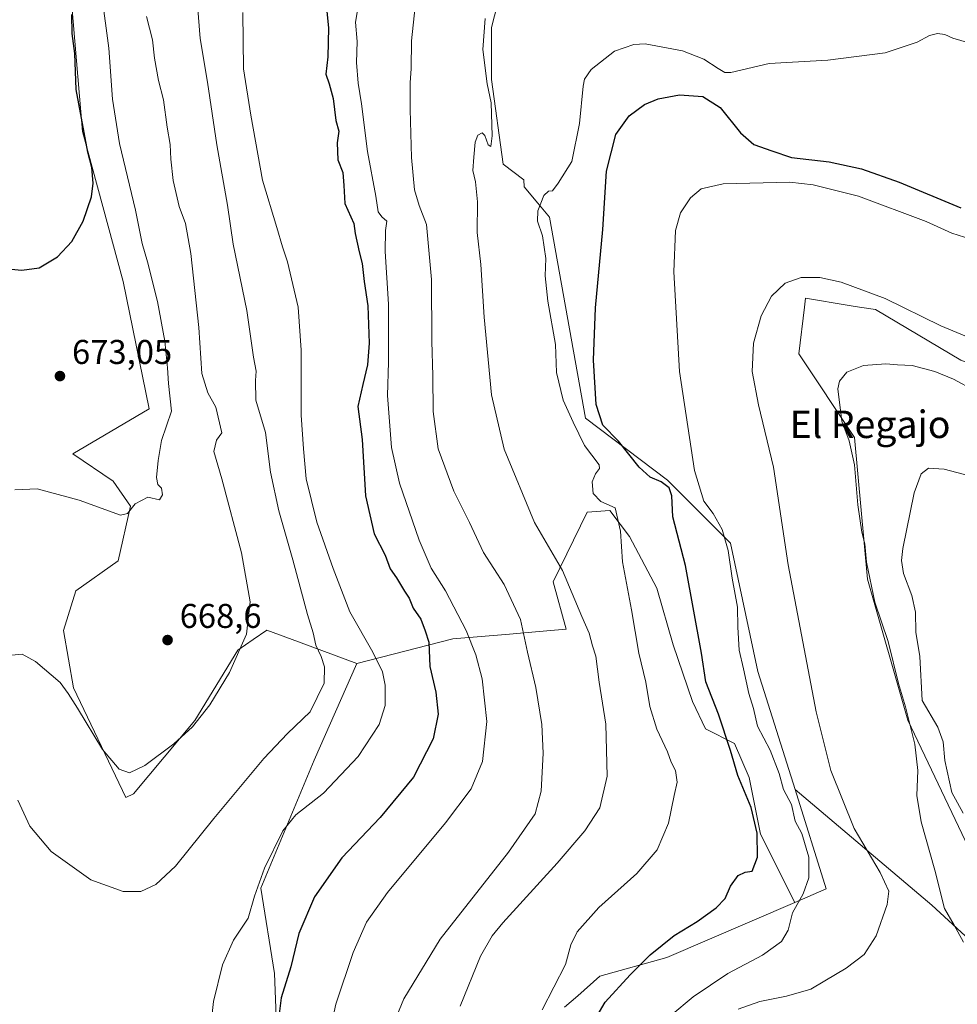
# Model space of a CAD drawing. Units: metres. Extents: x 549602 to 553045, y 4710103 to 4712442.
# Drawn here: x 552159 to 552432, y 4711975 to 4712262 of the extents above; entities that cross this region are included whole.
import ezdxf
from ezdxf.enums import TextEntityAlignment as Align

# ---------------------------------------------------------------- set-up
doc = ezdxf.new("R2010")
doc.units = ezdxf.units.M
doc.header["$MEASUREMENT"] = 0
for name, color, linetype, lineweight in [('Arbolado forestal CxS', 92, 'Continuous', 0), ('Cultivos herbáceos CxS', 92, 'Continuous', 0), ('Cultivos leñosos CxS', 92, 'Continuous', 0), ('Curva de nivel maestra', 30, 'Continuous', 30), ('Curva de nivel normal', 30, 'Continuous', 0), ('Huerta CxS', 92, 'Continuous', 0), ('Pastizal CxS', 92, 'Continuous', 0), ('Punto de cota en terreno', 7, 'Continuous', 0), ('Rótulo de punto de cota en terreno', 7, 'Continuous', 0), ('Texto cartográfico', 7, 'Continuous', 0)]:
    doc.layers.add(name, color=color, linetype=linetype, lineweight=lineweight)
doc.styles.add('Style-Arial', font='txt')

# ---------------------------------------------------------------- blocks, each defined once
blk = doc.blocks.new('*U7')
at = {"layer": 'Arbolado forestal CxS', "color": 92, "linetype": 'Continuous', "lineweight": 0}
blk.add_polyline3d([(552297.9151, 4712266.6141, 635.4928000000073), (552296.2001, 4712259.7543, 635.1490000000049), (552296.1999000004, 4712244.615700001, 634.8427999999985), (552299.5639000004, 4712219.9451, 634.1199999999953), (552305.5771000005, 4712215.3983, 632.4612999999954), (552305.7292999999, 4712213.343499999, 632.4872999999934), (552309.7011000002, 4712208.573899999, 631.3833000000013), (552313.1118999999, 4712204.4783, 629.5809000000008), (552323.5503000002, 4712145.9025, 627.6465000000027), (552347.4033000004, 4712127.8509, 623.0207999999984), (552365.7896999996, 4712109.5485, 619.6343000000053), (552373.7505000001, 4712072.1171, 618.4217999999964), (552384.5919000005, 4712037.718900001, 619.1287000000011), (552393.6990999999, 4712008.818499999, 619.2575999999972), (552384.4896999998, 4712004.848900001, 620.8454000000056), (552374.5371000003, 4712024.754100001, 624.715200000006), (552371.2373000003, 4712041.254899999, 623.8246999999974), (552366.9940999998, 4712051.154899999, 624.7125999999989), (552358.5085000005, 4712055.3983, 626.8315000000002), (552354.7368999999, 4712063.412699999, 627.1771000000008), (552349.0796999997, 4712079.9133, 627.7502999999997), (552344.3655000003, 4712096.413699999, 628.1447000000044), (552336.3510999996, 4712111.4999, 629.5739999999934), (552330.6939000003, 4712119.0429, 630.186799999996), (552324.0935000004, 4712118.571699999, 631.0988999999972), (552314.1929000001, 4712098.299900001, 636.7418000000034), (552317.9017000003, 4712084.4431, 637.5127000000066), (552310.0610999997, 4712083.777899999, 639.6376000000018), (552301.3976999996, 4712083.042500001, 642.2464999999938), (552284.8932999996, 4712081.642700001, 647.5605000000069), (552257.0037000002, 4712074.438300001, 657.301099999997), (552239.9426999995, 4712080.7315, 661.8628000000026), (552230.7198999999, 4712084.133500001, 664.499800000005), (552226.7899000002, 4712081.4147, 665.3907000000036), (552222.3044999996, 4712078.311100001, 665.9305000000022), (552209.7944999998, 4712057.811699999, 666.1753999999928), (552191.8857000005, 4712036.462099999, 663.7461000000039), (552189.6980999997, 4712035.406500001, 663.4753000000055), (552174.3849, 4712067.3463, 665.7461000000039), (552171.4824999999, 4712084.035900001, 667.235400000005), (552175.1107000001, 4712095.6457, 668.4345999999932), (552187.4464999996, 4712104.3529, 669.7492000000057), (552191.0746999999, 4712120.316500001, 670.3179999999993), (552185.9952999996, 4712127.572899999, 670.8646000000008), (552174.1945000002, 4712135.5197, 671.8448000000062), (552196.5018999996, 4712148.695499999, 671.9986000000063), (552188.8655000003, 4712185.7667, 673.8159000000014), (552177.0783000002, 4712229.482899999, 675.7537000000011), (552173.4589, 4712271.874100001, 676.3748999999953)], dxfattribs=at)
blk = doc.blocks.new('*U8')
at = {"layer": 'Cultivos herbáceos CxS', "color": 92, "linetype": 'Continuous', "lineweight": 0}
blk.add_polyline3d([(552173.4589, 4712271.874100001, 676.3748999999953), (552177.0783000002, 4712229.482899999, 675.7537000000011), (552188.8655000003, 4712185.7667, 673.8159000000014), (552196.5018999996, 4712148.695499999, 671.9986000000063), (552174.1945000002, 4712135.5197, 671.8448000000062), (552185.9952999996, 4712127.572899999, 670.8646000000008), (552191.0746999999, 4712120.316500001, 670.3179999999993), (552187.4464999996, 4712104.3529, 669.7492000000057), (552175.1107000001, 4712095.6457, 668.4345999999932), (552171.4824999999, 4712084.035900001, 667.235400000005), (552174.3849, 4712067.3463, 665.7461000000039), (552189.6980999997, 4712035.406500001, 663.4753000000055), (552191.8857000005, 4712036.462099999, 663.7461000000039), (552209.7944999998, 4712057.811699999, 666.1753999999928), (552222.3044999996, 4712078.311100001, 665.9305000000022), (552226.7899000002, 4712081.4147, 665.3907000000036), (552230.7198999999, 4712084.133500001, 664.499800000005), (552239.9426999995, 4712080.7315, 661.8628000000026), (552257.0037000002, 4712074.438300001, 657.301099999997), (552244.5137, 4712046.2893, 658.5813000000053), (552228.9798999997, 4712009.010500001, 655.8849000000046), (552232.9647000004, 4711984.088300001, 652.8796000000002), (552234.5595000006, 4711944.101100001, 651.1882000000041)], dxfattribs=at)
blk = doc.blocks.new('5PATER')
at = {"layer": 'Huerta CxS', "linetype": 'Continuous', "lineweight": 0}
h = blk.add_hatch(color=51, dxfattribs=at)
edge = h.paths.add_edge_path()
edge.add_ellipse((0, 0), major_axis=(-0.1095731443231308, -0.1110710700762829), ratio=0.9994222409660322, start_angle=0, end_angle=360)

msp = doc.modelspace()

# ---------------------------------------------------------------- linework, layer by layer
at = {"layer": 'Arbolado forestal CxS', "color": 92, "linetype": 'Continuous', "lineweight": 0, "extrusion": (0.1482432504002253, 0.05111992516225185, 0.987628822970544), "elevation": 323377.7722753822, "flags": 128}
msp.add_lwpolyline([(4274541.522391231, -2032769.090373193), (4274511.231879209, -2032768.268358153), (4274510.481399451, -2032758.142714397)], dxfattribs=at)
at = {"layer": 'Arbolado forestal CxS', "color": 92, "linetype": 'Continuous', "lineweight": 0}
for points in [[(552146.0137, 4712317.043099999, 687.2740000000049), (552168.7761000004, 4712301.042099999, 677.880799999999), (552173.4589, 4712271.874100001, 676.3748999999953), (552177.0783000002, 4712229.482899999, 675.7537000000011), (552188.8655000003, 4712185.7667, 673.8159000000014), (552196.5018999996, 4712148.695499999, 671.9986000000063), (552174.1945000002, 4712135.5197, 671.8448000000062), (552185.9952999996, 4712127.572899999, 670.8646000000008), (552191.0746999999, 4712120.316500001, 670.3179999999993), (552187.4464999996, 4712104.3529, 669.7492000000057), (552175.1107000001, 4712095.6457, 668.4345999999932), (552171.4824999999, 4712084.035900001, 667.235400000005), (552174.3849, 4712067.3463, 665.7461000000039), (552189.6980999997, 4712035.406500001, 663.4753000000055), (552191.8857000005, 4712036.462099999, 663.7461000000039), (552209.7944999998, 4712057.811699999, 666.1753999999928), (552222.3044999996, 4712078.311100001, 665.9305000000022), (552226.7899000002, 4712081.4147, 665.3907000000036), (552230.7198999999, 4712084.133500001, 664.499800000005), (552239.9426999995, 4712080.7315, 661.8628000000026), (552257.0037000002, 4712074.438300001, 657.301099999997)], [(552297.9151, 4712266.6141, 635.4928000000073), (552296.2001, 4712259.7543, 635.1490000000049), (552296.1999000004, 4712244.615700001, 634.8427999999985), (552299.5639000004, 4712219.9451, 634.1199999999953), (552305.5771000005, 4712215.3983, 632.4612999999954), (552305.7292999999, 4712213.343499999, 632.4872999999934), (552309.7011000002, 4712208.573899999, 631.3833000000013), (552313.1118999999, 4712204.4783, 629.5809000000008), (552323.5503000002, 4712145.9025, 627.6465000000027), (552347.4033000004, 4712127.8509, 623.0207999999984), (552365.7896999996, 4712109.5485, 619.6343000000053), (552373.7505000001, 4712072.1171, 618.4217999999964), (552384.5919000005, 4712037.718900001, 619.1287000000011)], [(552384.4896999998, 4712004.848900001, 620.8454000000056), (552374.5371000003, 4712024.754100001, 624.715200000006), (552371.2373000003, 4712041.254899999, 623.8246999999974), (552366.9940999998, 4712051.154899999, 624.7125999999989), (552358.5085000005, 4712055.3983, 626.8315000000002), (552354.7368999999, 4712063.412699999, 627.1771000000008), (552349.0796999997, 4712079.9133, 627.7502999999997), (552344.3655000003, 4712096.413699999, 628.1447000000044), (552336.3510999996, 4712111.4999, 629.5739999999934), (552330.6939000003, 4712119.0429, 630.186799999996), (552324.0935000004, 4712118.571699999, 631.0988999999972), (552314.1929000001, 4712098.299900001, 636.7418000000034), (552317.9017000003, 4712084.4431, 637.5127000000066), (552310.0610999997, 4712083.777899999, 639.6376000000018), (552301.3976999996, 4712083.042500001, 642.2464999999938), (552284.8932999996, 4712081.642700001, 647.5605000000069), (552257.0037000002, 4712074.438300001, 657.301099999997)]]:
    msp.add_polyline3d(points, dxfattribs=at)
at = {"layer": 'Cultivos herbáceos CxS', "color": 92, "linetype": 'Continuous', "lineweight": 0}
for points in [[(552146.0137, 4712317.043099999, 687.2740000000049), (552168.7761000004, 4712301.042099999, 677.880799999999), (552173.4589, 4712271.874100001, 676.3748999999953), (552177.0783000002, 4712229.482899999, 675.7537000000011), (552188.8655000003, 4712185.7667, 673.8159000000014), (552196.5018999996, 4712148.695499999, 671.9986000000063), (552174.1945000002, 4712135.5197, 671.8448000000062), (552185.9952999996, 4712127.572899999, 670.8646000000008), (552191.0746999999, 4712120.316500001, 670.3179999999993), (552187.4464999996, 4712104.3529, 669.7492000000057), (552175.1107000001, 4712095.6457, 668.4345999999932), (552171.4824999999, 4712084.035900001, 667.235400000005), (552174.3849, 4712067.3463, 665.7461000000039), (552189.6980999997, 4712035.406500001, 663.4753000000055), (552191.8857000005, 4712036.462099999, 663.7461000000039), (552209.7944999998, 4712057.811699999, 666.1753999999928), (552222.3044999996, 4712078.311100001, 665.9305000000022), (552226.7899000002, 4712081.4147, 665.3907000000036), (552230.7198999999, 4712084.133500001, 664.499800000005), (552239.9426999995, 4712080.7315, 661.8628000000026), (552257.0037000002, 4712074.438300001, 657.301099999997)], [(552257.0037000002, 4712074.438300001, 657.301099999997), (552244.5137, 4712046.2893, 658.5813000000053), (552228.9798999997, 4712009.010500001, 655.8849000000046), (552232.9647000004, 4711984.088300001, 652.8796000000002), (552234.5595000006, 4711944.101100001, 651.1882000000041), (552240.1312999995, 4711902.603900001, 651.2771999999968), (552247.2518999996, 4711871.546900001, 650.0562000000064), (552253.4517000001, 4711834.853499999, 646.8919000000024), (552251.5091000004, 4711801.8541, 645.781099999993), (552256.6880999999, 4711786.326099999, 644.2948999999935), (552257.5740999999, 4711774.908299999, 644.2657000000036)]]:
    msp.add_polyline3d(points, dxfattribs=at)
at = {"layer": 'Cultivos leñosos CxS', "color": 92, "linetype": 'Continuous', "lineweight": 0, "extrusion": (0.1482432504002253, 0.05111992516225185, 0.987628822970544), "elevation": 323377.7722753822, "flags": 128}
msp.add_lwpolyline([(4274541.522391231, -2032769.090373193), (4274511.231879209, -2032768.268358153), (4274510.481399451, -2032758.142714397)], dxfattribs=at)
at = {"layer": 'Cultivos leñosos CxS', "color": 92, "linetype": 'Continuous', "lineweight": 0}
for points in [[(552446.3945000004, 4711983.8717, 607.7750999999989), (552424.4552999996, 4712004.0055, 611.6750000000029), (552384.5919000005, 4712037.718900001, 619.1287000000011), (552373.7505000001, 4712072.1171, 618.4217999999964), (552365.7896999996, 4712109.5485, 619.6343000000053), (552347.4033000004, 4712127.8509, 623.0207999999984), (552323.5503000002, 4712145.9025, 627.6465000000027), (552313.1118999999, 4712204.4783, 629.5809000000008), (552309.7011000002, 4712208.573899999, 631.3833000000013), (552305.7292999999, 4712213.343499999, 632.4872999999934), (552305.5771000005, 4712215.3983, 632.4612999999954), (552299.5639000004, 4712219.9451, 634.1199999999953), (552296.1999000004, 4712244.615700001, 634.8427999999985), (552296.2001, 4712259.7543, 635.1490000000049), (552297.9151, 4712266.6141, 635.4928000000073), (552317.5415000003, 4712272.433700001, 634.6946000000025), (552336.7377000004, 4712284.2521, 636.0286000000051), (552388.4559000004, 4712292.0715, 642.1848000000027), (552405.0427000001, 4712302.3343, 645.938599999994), (552419.2599, 4712304.702299999, 647.5988999999972), (552424.7895000001, 4712307.860099999, 648.104800000001), (552437.4845000004, 4712307.3145, 646.8337999999932)], [(552297.9151, 4712266.6141, 635.4928000000073), (552296.2001, 4712259.7543, 635.1490000000049), (552296.1999000004, 4712244.615700001, 634.8427999999985), (552299.5639000004, 4712219.9451, 634.1199999999953), (552305.5771000005, 4712215.3983, 632.4612999999954), (552305.7292999999, 4712213.343499999, 632.4872999999934), (552309.7011000002, 4712208.573899999, 631.3833000000013), (552313.1118999999, 4712204.4783, 629.5809000000008), (552323.5503000002, 4712145.9025, 627.6465000000027), (552347.4033000004, 4712127.8509, 623.0207999999984), (552365.7896999996, 4712109.5485, 619.6343000000053), (552373.7505000001, 4712072.1171, 618.4217999999964), (552384.5919000005, 4712037.718900001, 619.1287000000011)], [(552384.5919000005, 4712037.718900001, 619.1287000000011), (552424.4552999996, 4712004.0055, 611.6750000000029), (552446.3945000004, 4711983.8717, 607.7750999999989), (552442.0549, 4712006.3499, 607.6238000000012), (552417.4156999998, 4712057.9483, 611.3249000000069), (552405.6831, 4712098.992699999, 611.6995000000024), (552401.9293000001, 4712140.346100001, 610.192200000005), (552385.7373000003, 4712164.6643, 614.8950999999943), (552387.3255000003, 4712178.2915, 615.6444000000047), (552387.6256999997, 4712180.8671, 615.8818000000028), (552400.3289000001, 4712178.810699999, 614.8790000000008), (552403.3859000001, 4712178.3157, 614.7263999999996), (552408.0295000002, 4712177.5637, 614.6723999999958), (552432.8718999998, 4712162.8123, 613.3252999999969), (552465.5225000001, 4712150.5911, 613.5068000000028), (552481.9499000004, 4712149.417500001, 613.7976999999955), (552492.5094999997, 4712149.417500001, 613.9377999999997), (552506.5909000002, 4712158.3159, 613.351999999999), (552514.7531000003, 4712187.3233, 617.1407000000036)], [(552384.5919000005, 4712037.718900001, 619.1287000000011), (552424.4552999996, 4712004.0055, 611.6750000000029), (552446.3945000004, 4711983.8717, 607.7750999999989), (552442.0549, 4712006.3499, 607.6238000000012), (552417.4156999998, 4712057.9483, 611.3249000000069), (552405.6831, 4712098.992699999, 611.6995000000024), (552401.9293000001, 4712140.346100001, 610.192200000005), (552385.7373000003, 4712164.6643, 614.8950999999943), (552387.3255000003, 4712178.2915, 615.6444000000047), (552387.6256999997, 4712180.8671, 615.8818000000028), (552400.3289000001, 4712178.810699999, 614.8790000000008), (552403.3859000001, 4712178.3157, 614.7263999999996), (552408.0295000002, 4712177.5637, 614.6723999999958), (552432.8718999998, 4712162.8123, 613.3252999999969), (552465.5225000001, 4712150.5911, 613.5068000000028), (552481.9499000004, 4712149.417500001, 613.7976999999955), (552492.5094999997, 4712149.417500001, 613.9377999999997), (552506.5909000002, 4712158.3159, 613.351999999999), (552514.7531000003, 4712187.3233, 617.1407000000036)], [(552442.0549, 4712006.3499, 607.6238000000012), (552417.4156999998, 4712057.9483, 611.3249000000069), (552405.6831, 4712098.992699999, 611.6995000000024), (552401.9293000001, 4712140.346100001, 610.192200000005), (552385.7373000003, 4712164.6643, 614.8950999999943), (552387.3255000003, 4712178.2915, 615.6444000000047), (552387.6256999997, 4712180.8671, 615.8818000000028), (552400.3289000001, 4712178.810699999, 614.8790000000008), (552403.3859000001, 4712178.3157, 614.7263999999996), (552408.0295000002, 4712177.5637, 614.6723999999958), (552432.8718999998, 4712162.8123, 613.3252999999969)], [(552432.8718999998, 4712162.8123, 613.3252999999969), (552408.0295000002, 4712177.5637, 614.6723999999958), (552403.3859000001, 4712178.3157, 614.7263999999996), (552400.3289000001, 4712178.810699999, 614.8790000000008), (552387.6256999997, 4712180.8671, 615.8818000000028), (552387.3255000003, 4712178.2915, 615.6444000000047), (552385.7373000003, 4712164.6643, 614.8950999999943), (552401.9293000001, 4712140.346100001, 610.192200000005), (552405.6831, 4712098.992699999, 611.6995000000024), (552417.4156999998, 4712057.9483, 611.3249000000069), (552442.0549, 4712006.3499, 607.6238000000012)], [(552317.4134999998, 4711974.348300001, 628.5516999999963), (552321.2978999997, 4711977.582900001, 627.7801999999938), (552327.7719000002, 4711983.4057, 627.0241999999998), (552347.2620999999, 4711988.802100001, 624.9358000000066), (552384.4896999998, 4712004.848900001, 620.8454000000056), (552393.6990999999, 4712008.818499999, 619.2575999999972), (552384.5919000005, 4712037.718900001, 619.1287000000011), (552424.4552999996, 4712004.0055, 611.6750000000029), (552446.3945000004, 4711983.8717, 607.7750999999989)], [(552384.4896999998, 4712004.848900001, 620.8454000000056), (552347.2620999999, 4711988.802100001, 624.9358000000066), (552327.7719000002, 4711983.4057, 627.0241999999998), (552321.2978999997, 4711977.582900001, 627.7801999999938), (552317.4134999998, 4711974.348300001, 628.5516999999963)]]:
    msp.add_polyline3d(points, dxfattribs=at)
at = {"layer": 'Curva de nivel maestra', "color": 30, "linetype": 'Continuous', "lineweight": 30, "flags": 128}
for points, elevation in [([(552152.0700000003, 4712189.780099999), (552159.4000000004, 4712189.110099999), (552164.4000000004, 4712189.790100001), (552169.7400000002, 4712192.9001), (552173.9400000004, 4712197.370100001), (552177.2100000001, 4712203.370100001), (552179.6399999997, 4712210.420100001), (552180.1699999999, 4712214.420100001), (552179.8200000003, 4712219.020099999), (552178.5899999999, 4712223.4801), (552176.7999999998, 4712233.3301), (552175.2400000002, 4712241.710100001), (552174.8300000001, 4712252.190099999), (552174.0199999996, 4712258.0001), (552173.9299999997, 4712263.5101)], 675), ([(552248.1100000005, 4712265.4101), (552248.6699999999, 4712259.640100001), (552248.5099999999, 4712251.2601), (552247.9000000004, 4712246.1601), (552248.9400000004, 4712243.390100001), (552250.0300000003, 4712239.050100001), (552250.8300000001, 4712232.710100001), (552251.7100000001, 4712229.530099999), (552251.2000000002, 4712226.1501), (552251.4199999999, 4712221.200099999), (552252.9000000004, 4712217.540100001), (552253.1799999997, 4712213.690099999), (552253.4400000004, 4712208.5001), (552256.0599999996, 4712202.6601), (552256.4800000004, 4712199.710100001), (552257.6799999997, 4712194.380100001), (552258.54, 4712191.040100001), (552259.0700000003, 4712185.770099999), (552260.2000000002, 4712178.700099999), (552260.5700000003, 4712167.840100001), (552260.0700000003, 4712161.4801), (552258.6699999999, 4712155.710100001), (552257.25, 4712149.380100001), (552258.5599999996, 4712139.710100001), (552259.5199999996, 4712123.3301), (552262.04, 4712112.220100001), (552265.1900000004, 4712106.0001), (552266.6600000003, 4712102.090100001), (552268.5499999998, 4712099.440099999), (552270.8799999999, 4712095.4901), (552272.1799999997, 4712093.450099999), (552273.3200000003, 4712090.590100001), (552275.5599999996, 4712087.380100001), (552276.9000000004, 4712084.020099999), (552277.9000000004, 4712080.720100001), (552278.2699999996, 4712073.550100001), (552279.9600000001, 4712066.110099999), (552280.6100000005, 4712059.720100001), (552279.2100000001, 4712052.550100001), (552273.4199999999, 4712041.3301), (552263.7199999997, 4712029.550100001), (552252.6100000005, 4712017.800100001), (552244.6299999999, 4712006.5001), (552240.0999999996, 4711995.8101), (552237.7599999999, 4711986.110099999), (552234.9000000004, 4711977.030099999), (552233.4199999999, 4711965.440099999)], 650), ([(552320.5300000003, 4711960.850099999), (552329.2999999998, 4711975.800100001), (552336.54, 4711983.780099999), (552342.4400000004, 4711989.610099999), (552349.3899999997, 4711995.2401), (552356.0499999998, 4711999.280099999), (552361.6699999999, 4712003.2601), (552364.2599999999, 4712006.020099999), (552365.8300000001, 4712009.600099999), (552368.0199999996, 4712012.690099999), (552370.0999999996, 4712013.620100001), (552372.0999999996, 4712013.950099999), (552373.7000000002, 4712018.0001), (552373.5700000003, 4712025.0601), (552371.7800000003, 4712032.4801), (552367.9199999999, 4712041.800100001), (552365.79, 4712049.0701), (552362.3200000003, 4712059.6501), (552358.5700000003, 4712069.100099999), (552357.3499999996, 4712077.4301), (552352.6500000004, 4712103.0601), (552348.9900000002, 4712117.220100001), (552348.7199999997, 4712123.3301), (552347.8899999997, 4712125.6801), (552345.6200000001, 4712127.4101), (552342.3899999997, 4712128.790100001), (552339.1799999997, 4712131.710100001), (552333.1500000004, 4712139.200099999), (552328.6399999997, 4712143.920100001), (552326.6600000003, 4712149.950099999), (552325.8499999996, 4712162.800100001), (552326.4600000001, 4712178.0801), (552328.6399999997, 4712200.920100001), (552329.6900000004, 4712217.940099999), (552332.4199999999, 4712228.640100001), (552336.2999999998, 4712234.0601), (552340.7699999996, 4712237.350099999), (552344.7100000001, 4712239.030099999), (552350.9400000004, 4712240.120100001), (552357.7100000001, 4712239.670100001), (552362.7800000003, 4712236.5001), (552368.6900000004, 4712229.040100001), (552372.6100000005, 4712225.6601), (552377.8499999996, 4712223.790100001), (552383.6100000005, 4712221.880100001), (552394.5499999998, 4712220.6601), (552404, 4712218.610099999), (552414.9400000004, 4712214.690099999), (552432.9000000004, 4712207.2601)], 625)]:
    msp.add_lwpolyline(points, dxfattribs=dict(at, elevation=elevation))
at = {"layer": 'Curva de nivel normal', "color": 30, "linetype": 'Continuous', "lineweight": 0, "flags": 128}
for points, elevation in [([(552265.8799999999, 4711965.220100001), (552270.6200000001, 4711976.7501), (552281.2000000002, 4711994.170100001), (552301.1100000005, 4712019.530099999), (552308.9299999997, 4712030.6501), (552310.6200000001, 4712037.2601), (552311.2599999999, 4712048.360099999), (552310.8799999999, 4712056.700099999), (552309.0499999998, 4712067.420100001), (552306.6900000004, 4712077.780099999), (552304.6699999999, 4712087.280099999), (552299.8899999997, 4712097.5001), (552293.8899999997, 4712106.8301), (552289.7800000003, 4712115.530099999), (552285.1699999999, 4712124.690099999), (552280.6699999999, 4712137.040100001), (552279.1799999997, 4712147.920100001), (552279.1399999997, 4712158.290100001), (552278.79, 4712168.4101), (552278.7199999997, 4712186.340100001), (552277.2100000001, 4712202.360099999), (552275.1200000001, 4712207.9101), (552273.75, 4712212.5001), (552272.9199999999, 4712221.880100001), (552272.54, 4712235.890100001), (552272.54, 4712243.610099999), (552272.79, 4712247.780099999), (552272.8399999999, 4712255.9101), (552275.2100000001, 4712277.8201)], 640), ([(552157.3399999999, 4712125.0701), (552163.8499999996, 4712125.360099999), (552176.1200000001, 4712122.040100001), (552188.0800000001, 4712117.6601), (552190.1699999999, 4712118.140100001), (552192.4100000003, 4712120.9801), (552196.0800000001, 4712122.970100001), (552199.4900000002, 4712122.110099999), (552200.3899999997, 4712123.640100001), (552200.0199999996, 4712125.5101), (552199.04, 4712126.640100001), (552198.5899999999, 4712128.6801), (552199.1100000005, 4712133.5801), (552200.0300000003, 4712139.450099999), (552203, 4712147.960100001), (552202.0800000001, 4712156.0601), (552201.8200000003, 4712160.620100001), (552201.0800000001, 4712168.380100001), (552198.8799999999, 4712179.9801), (552196.0199999996, 4712191.4801), (552194.4100000003, 4712196.8201), (552192.4900000002, 4712206.5601), (552187.8099999996, 4712225.940099999), (552185.8200000003, 4712238.850099999), (552184.7100000001, 4712253.720100001), (552182.7100000001, 4712269.050100001)], 670), ([(552158.2599999999, 4712034.640100001), (552161.7599999999, 4712027.050100001), (552167.9199999999, 4712019.640100001), (552179.4500000002, 4712011.450099999), (552188.9400000004, 4712007.9801), (552194.0899999999, 4712007.9901), (552198.4500000002, 4712010.020099999), (552204.1600000003, 4712015.420100001), (552215.29, 4712029.290100001), (552229.8899999997, 4712046.780099999), (552236.7599999999, 4712054.0801), (552243.3600000005, 4712060.380100001), (552247.4199999999, 4712068.700099999), (552247.5700000003, 4712073.4801), (552246.5700000003, 4712076.4901), (552245.0099999999, 4712079.8201), (552244.2300000004, 4712083.370100001), (552242.5800000001, 4712088.700099999), (552238.3099999996, 4712104.700099999), (552234.2199999997, 4712118.9801), (552231.8600000005, 4712130.190099999), (552230.3399999999, 4712141.800100001), (552227.5800000001, 4712151.1601), (552227.4600000001, 4712156.890100001), (552227.6799999997, 4712159.630100001), (552226.8499999996, 4712163.690099999), (552224.8799999999, 4712177.360099999), (552220.9199999999, 4712196.630100001), (552219.29, 4712207.960100001), (552216.1600000003, 4712225.610099999), (552213.5, 4712243.840100001), (552211.2999999998, 4712256.610099999), (552210.4000000004, 4712268.850099999)], 660), ([(552246.79, 4711956.3301), (552250.8300000001, 4711975.1801), (552255.8499999996, 4711990.270099999), (552259.7800000003, 4711999.0801), (552265.8700000001, 4712007.720100001), (552282.8099999996, 4712028.020099999), (552290.2400000002, 4712037.9801), (552293.5199999996, 4712045.860099999), (552294.7800000003, 4712057.530099999), (552293.4800000004, 4712069.950099999), (552291.6299999999, 4712077.020099999), (552288.8099999996, 4712084.110099999), (552282.75, 4712095.590100001), (552278.6299999999, 4712102.200099999), (552275.1200000001, 4712110.4001), (552269.3899999997, 4712127.020099999), (552267.0999999996, 4712137.390100001), (552265.9400000004, 4712152.540100001), (552266.1600000003, 4712162.290100001), (552266.2000000002, 4712179.1801), (552265.2400000002, 4712194.460100001), (552265.3099999996, 4712200.5801), (552265.6900000004, 4712203.370100001), (552264.2599999999, 4712204.620100001), (552263.2199999997, 4712206.020099999), (552262.5300000003, 4712210.670100001), (552260.0599999996, 4712223.6601), (552258.3600000005, 4712237.520099999), (552257.3300000001, 4712243.5101), (552256.8700000001, 4712249.5801), (552257.0199999996, 4712255.720100001), (552256.5899999999, 4712261.350099999), (552257.4600000001, 4712266.4301)], 645), ([(552214.1200000001, 4711966.200099999), (552215.1699999999, 4711975.9801), (552217.7999999998, 4711986.690099999), (552221.0199999996, 4711993.8101), (552225.29, 4712000.300100001), (552227.1399999997, 4712006.6601), (552230.0800000001, 4712014.8201), (552235.4400000004, 4712025.700099999), (552239.2300000004, 4712030.4001), (552247.2199999997, 4712036.700099999), (552257.3200000003, 4712047.360099999), (552263.4600000001, 4712056.700099999), (552265.2300000004, 4712062.2401), (552265.2199999997, 4712068.1801), (552264.4299999997, 4712072.0001), (552261.5899999999, 4712077.780099999), (552254.9100000003, 4712089.530099999), (552250.0300000003, 4712102.170100001), (552245.2800000003, 4712115.6601), (552242.1600000003, 4712128.3101), (552241.4000000004, 4712137.020099999), (552240.7000000002, 4712146.840100001), (552240.7300000004, 4712165.7401), (552239.8499999996, 4712178.3301), (552236.7199999997, 4712191.5101), (552235.2599999999, 4712195.860099999), (552233.6299999999, 4712201.540100001), (552229.5, 4712215.290100001), (552226.1100000005, 4712234.2601), (552223.9800000004, 4712247.720100001), (552223.7400000002, 4712264.110099999)], 655), ([(552195.7300000004, 4712262.960100001), (552197.4000000004, 4712256.220100001), (552197.9900000002, 4712250.8201), (552199.2199999997, 4712244.3301), (552200.6799999997, 4712238.720100001), (552201.7199999997, 4712230.710100001), (552202.6100000005, 4712225.710100001), (552202.7400000002, 4712221.380100001), (552203.4699999997, 4712215.2301), (552205.2000000002, 4712207.640100001), (552207.0199999996, 4712202.640100001), (552208.5599999996, 4712193.9001), (552210.8899999997, 4712172.380100001), (552211.8600000005, 4712158.9301), (552213.5599999996, 4712153.280099999), (552215.8700000001, 4712149.170100001), (552217.6299999999, 4712141.630100001), (552216.0599999996, 4712139.5101), (552215.2800000003, 4712136.270099999), (552217.5999999996, 4712128.220100001), (552223.4000000004, 4712106.6601), (552225.8600000005, 4712092.420100001), (552224.7800000003, 4712082.9901), (552219.8300000001, 4712071.880100001), (552214.1799999997, 4712062.390100001), (552209.0999999996, 4712056.050100001), (552203.6100000005, 4712051.0101), (552195.1900000004, 4712044.700099999), (552190.7599999999, 4712042.620100001), (552187.7699999996, 4712043.690099999), (552182.8300000001, 4712049.360099999), (552175.5899999999, 4712061.440099999), (552172.8700000001, 4712065.7601), (552170.5199999996, 4712068.9101), (552163.3300000001, 4712075.0801), (552159.4400000004, 4712077.140100001), (552154.3300000001, 4712076.6501)], 665), ([(552287.0999999996, 4711974.640100001), (552292.9600000001, 4711989.1601), (552296.3399999999, 4711995.110099999), (552299.4600000001, 4711998.860099999), (552315.3600000005, 4712016.2601), (552323.4000000004, 4712025.670100001), (552327.7199999997, 4712032.4301), (552329.9000000004, 4712041.640100001), (552329.5, 4712056.7401), (552327.5700000003, 4712069.030099999), (552326.5999999996, 4712076.600099999), (552325.5599999996, 4712079.630100001), (552324.5999999996, 4712083.270099999), (552322.5199999996, 4712088.200099999), (552316.8200000003, 4712101.5601), (552308.7100000001, 4712115.590100001), (552299.8799999999, 4712136.9001), (552296.1399999997, 4712152.770099999), (552294.0099999999, 4712175.390100001), (552293.0899999999, 4712190.710100001), (552291.9800000004, 4712200.040100001), (552292.1399999997, 4712208.960100001), (552291.54, 4712214.770099999), (552290.7100000001, 4712218.1501), (552291.0599999996, 4712221.950099999), (552291.3899999997, 4712226.3101), (552292.2000000002, 4712228.420100001), (552293.4299999997, 4712229.0601), (552294.2000000002, 4712228.270099999), (552295.2000000002, 4712225.5601), (552296.0099999999, 4712225.130100001), (552296.3600000005, 4712228.1601), (552296.0800000001, 4712237.780099999), (552294.9000000004, 4712243.390100001), (552293.6399999997, 4712253.390100001), (552294.3799999999, 4712262.390100001)], 635), ([(552310.9800000004, 4711973.590100001), (552317.7599999999, 4711986.770099999), (552319.2999999998, 4711992.5101), (552321.1100000005, 4711996.3101), (552327.4800000004, 4712003.370100001), (552338.5199999996, 4712013.2501), (552344.4699999997, 4712020.130100001), (552347.75, 4712027.920100001), (552349.4199999999, 4712035.960100001), (552350.2300000004, 4712039.9001), (552349.7800000003, 4712043.280099999), (552348.5599999996, 4712045.6801), (552347.4699999997, 4712048.710100001), (552344.3799999999, 4712055.3301), (552342.29, 4712061.9101), (552341.1200000001, 4712069.0601), (552339.0599999996, 4712077.470100001), (552336.9299999997, 4712090.100099999), (552334.3399999999, 4712104.090100001), (552333.7699999996, 4712113.050100001), (552332.1900000004, 4712119.800100001), (552328.0599999996, 4712121.6801), (552325.75, 4712123.970100001), (552325.5199999996, 4712127.370100001), (552326.4699999997, 4712129.700099999), (552327.6399999997, 4712131.2301), (552327.5199999996, 4712132.370100001), (552323.29, 4712137.9301), (552320, 4712144.770099999), (552317.0999999996, 4712151.210100001), (552315.0800000001, 4712159.200099999), (552314.79, 4712167.380100001), (552312.6399999997, 4712180.040100001), (552311.8600000005, 4712187.4001), (552311.9800000004, 4712192.4801), (552311.0800000001, 4712199.0701), (552309.6299999999, 4712203.380100001), (552309.6500000004, 4712206.380100001), (552311.4000000004, 4712210.8101), (552312.7400000002, 4712212.110099999), (552313.9800000004, 4712212.140100001), (552315.5700000003, 4712214.380100001), (552319.5599999996, 4712220.7301), (552321.8200000003, 4712231.780099999), (552322.8600000005, 4712242.6601), (552323.2699999996, 4712244.690099999), (552325.1799999997, 4712247.520099999), (552332.0199999996, 4712252.9101), (552337.6299999999, 4712254.840100001), (552340.9199999999, 4712254.9801), (552351.8200000003, 4712252.960100001), (552358.0599999996, 4712250.540100001), (552362.2199999997, 4712247.860099999), (552364.1600000003, 4712246.620100001), (552365.8799999999, 4712246.690099999), (552377.0999999996, 4712249.3201), (552394.1699999999, 4712250.280099999), (552410.8899999997, 4712252.350099999), (552420.1900000004, 4712255.460100001), (552423.8099999996, 4712257.450099999), (552426.0999999996, 4712258.020099999), (552428.25, 4712257.7401), (552430.5899999999, 4712256.640100001), (552436.9000000004, 4712254.840100001)], 630), ([(552435.7999999998, 4712198.0701), (552430.2300000004, 4712199.890100001), (552422.7599999999, 4712203.210100001), (552403.0999999996, 4712210.640100001), (552389.8399999999, 4712213.950099999), (552383.0999999996, 4712214.690099999), (552363.6399999997, 4712214.190099999), (552357.2999999998, 4712212.800100001), (552354.1200000001, 4712210.1601), (552351.2800000003, 4712205.790100001), (552349.8200000003, 4712200.630100001), (552349.29, 4712188.5801), (552350.9000000004, 4712159.550100001), (552355.2999999998, 4712130.6801), (552358.0800000001, 4712121.720100001), (552360.7599999999, 4712118.140100001), (552363.3399999999, 4712113.4801), (552365.1600000003, 4712107.350099999), (552366.2699999996, 4712099.3301), (552367.8600000005, 4712090.860099999), (552367.8899999997, 4712085.0801), (552368.3099999996, 4712078.390100001), (552369.5999999996, 4712072.890100001), (552371.1600000003, 4712065.7501), (552372.4699999997, 4712061.350099999), (552373.6799999997, 4712056.190099999), (552377.3200000003, 4712049.2501), (552379.9600000001, 4712042.440099999), (552381.2599999999, 4712037.720100001), (552383.5599999996, 4712033.360099999), (552384.6200000001, 4712028.550100001), (552386.54, 4712024.950099999), (552388.6399999997, 4712018.0801), (552388.6399999997, 4712012.020099999), (552386.9600000001, 4712007.360099999), (552383.8700000001, 4712001.800100001), (552382.5800000001, 4711996.780099999), (552380.6600000003, 4711993.460100001), (552375.1200000001, 4711989.4801), (552365.04, 4711984.1801), (552354.9100000003, 4711977.350099999), (552348.4199999999, 4711971.880100001)], 620), ([(552438.7000000002, 4712167.960100001), (552427.0499999998, 4712172.850099999), (552410.8799999999, 4712180.8201), (552398.0800000001, 4712185.5801), (552391.8399999999, 4712186.940099999), (552386.3700000001, 4712186.880100001), (552381.7400000002, 4712185.280099999), (552377.75, 4712181.470100001), (552374.7100000001, 4712175.7501), (552372.4699999997, 4712167.7501), (552372.0899999999, 4712159.5001), (552373.9800000004, 4712149.780099999), (552378.2999999998, 4712131.700099999), (552382.5599999996, 4712103.1601), (552390.7599999999, 4712060.360099999), (552395.0199999996, 4712043.290100001), (552401.8300000001, 4712026.420100001), (552409.3499999996, 4712013.5801), (552411.9600000001, 4712008.1601), (552411.4600000001, 4712004.270099999), (552408.2599999999, 4711995.0801), (552404.7300000004, 4711989.690099999), (552399.5199999996, 4711985.690099999), (552393.2999999998, 4711982.0101), (552389.1600000003, 4711979.590100001), (552382.0999999996, 4711977.5601), (552374.3300000001, 4711975.950099999), (552368.0199999996, 4711973.770099999)], 615), ([(552436.9000000004, 4712154.020099999), (552430.7999999998, 4712157.350099999), (552425.3399999999, 4712159.5801), (552418.6900000004, 4712161.2401), (552414.4199999999, 4712161.4901), (552411.0700000003, 4712161.800100001), (552404.5199999996, 4712161.290100001), (552399.6500000004, 4712159.370100001), (552397.5700000003, 4712156.7301), (552397.0999999996, 4712154.4801), (552398.1799999997, 4712145.0701), (552400.3200000003, 4712139.380100001), (552401.9500000002, 4712132.390100001), (552402.8700000001, 4712120.710100001), (552404.0899999999, 4712112.700099999), (552404.9199999999, 4712109.370100001), (552405.4199999999, 4712104.030099999), (552407.8200000003, 4712092.370100001), (552411.7300000004, 4712080.850099999), (552414.7199999997, 4712068.630100001), (552416.7400000002, 4712061.840100001), (552419.5, 4712050.9801), (552420.3399999999, 4712043.3101), (552420.0999999996, 4712035.960100001), (552421.3600000005, 4712028.290100001), (552425.2800000003, 4712014.2301), (552428.1100000005, 4712003.120100001), (552430.9600000001, 4711998.2401), (552433.7100000001, 4711993.300100001)], 610), ([(552439.0999999996, 4712128.1801), (552427.9900000002, 4712131.110099999), (552423.4800000004, 4712131.390100001), (552421.2999999998, 4712129.700099999), (552419.3200000003, 4712124.190099999), (552415.9800000004, 4712107.940099999), (552415.5800000001, 4712104.5001), (552416.1900000004, 4712100.640100001), (552418.6100000005, 4712094.3101), (552419.6500000004, 4712089.370100001), (552419.8200000003, 4712083.5701), (552420.9100000003, 4712076.460100001), (552421.6500000004, 4712063.700099999), (552426.2000000002, 4712055.9001), (552427.75, 4712051.6601), (552428.2400000002, 4712046.190099999), (552430.2800000003, 4712036.870100001), (552433.5800000001, 4712030.840100001)], 605)]:
    msp.add_lwpolyline(points, dxfattribs=dict(at, elevation=elevation))
at = {"layer": 'Pastizal CxS', "color": 92, "linetype": 'Continuous', "lineweight": 0}
for points in [[(552234.5595000006, 4711944.101100001, 651.1882000000041), (552232.9647000004, 4711984.088300001, 652.8796000000002), (552228.9798999997, 4712009.010500001, 655.8849000000046), (552244.5137, 4712046.2893, 658.5813000000053), (552257.0037000002, 4712074.438300001, 657.301099999997), (552284.8932999996, 4712081.642700001, 647.5605000000069), (552301.3976999996, 4712083.042500001, 642.2464999999938), (552310.0610999997, 4712083.777899999, 639.6376000000018), (552317.9017000003, 4712084.4431, 637.5127000000066), (552314.1929000001, 4712098.299900001, 636.7418000000034), (552324.0935000004, 4712118.571699999, 631.0988999999972), (552330.6939000003, 4712119.0429, 630.186799999996), (552336.3510999996, 4712111.4999, 629.5739999999934), (552344.3655000003, 4712096.413699999, 628.1447000000044), (552349.0796999997, 4712079.9133, 627.7502999999997), (552354.7368999999, 4712063.412699999, 627.1771000000008), (552358.5085000005, 4712055.3983, 626.8315000000002), (552366.9940999998, 4712051.154899999, 624.7125999999989), (552371.2373000003, 4712041.254899999, 623.8246999999974), (552374.5371000003, 4712024.754100001, 624.715200000006), (552384.4896999998, 4712004.848900001, 620.8454000000056), (552347.2620999999, 4711988.802100001, 624.9358000000066), (552327.7719000002, 4711983.4057, 627.0241999999998), (552321.2978999997, 4711977.582900001, 627.7801999999938), (552317.4134999998, 4711974.348300001, 628.5516999999963)], [(552384.4896999998, 4712004.848900001, 620.8454000000056), (552374.5371000003, 4712024.754100001, 624.715200000006), (552371.2373000003, 4712041.254899999, 623.8246999999974), (552366.9940999998, 4712051.154899999, 624.7125999999989), (552358.5085000005, 4712055.3983, 626.8315000000002), (552354.7368999999, 4712063.412699999, 627.1771000000008), (552349.0796999997, 4712079.9133, 627.7502999999997), (552344.3655000003, 4712096.413699999, 628.1447000000044), (552336.3510999996, 4712111.4999, 629.5739999999934), (552330.6939000003, 4712119.0429, 630.186799999996), (552324.0935000004, 4712118.571699999, 631.0988999999972), (552314.1929000001, 4712098.299900001, 636.7418000000034), (552317.9017000003, 4712084.4431, 637.5127000000066), (552310.0610999997, 4712083.777899999, 639.6376000000018), (552301.3976999996, 4712083.042500001, 642.2464999999938), (552284.8932999996, 4712081.642700001, 647.5605000000069), (552257.0037000002, 4712074.438300001, 657.301099999997)], [(552257.0037000002, 4712074.438300001, 657.301099999997), (552244.5137, 4712046.2893, 658.5813000000053), (552228.9798999997, 4712009.010500001, 655.8849000000046), (552232.9647000004, 4711984.088300001, 652.8796000000002), (552234.5595000006, 4711944.101100001, 651.1882000000041), (552240.1312999995, 4711902.603900001, 651.2771999999968), (552247.2518999996, 4711871.546900001, 650.0562000000064), (552253.4517000001, 4711834.853499999, 646.8919000000024), (552251.5091000004, 4711801.8541, 645.781099999993), (552256.6880999999, 4711786.326099999, 644.2948999999935), (552257.5740999999, 4711774.908299999, 644.2657000000036)], [(552384.4896999998, 4712004.848900001, 620.8454000000056), (552347.2620999999, 4711988.802100001, 624.9358000000066), (552327.7719000002, 4711983.4057, 627.0241999999998), (552321.2978999997, 4711977.582900001, 627.7801999999938), (552317.4134999998, 4711974.348300001, 628.5516999999963)]]:
    msp.add_polyline3d(points, dxfattribs=at)

# ---------------------------------------------------------------- block references
at = {"layer": 'Arbolado forestal CxS', "color": 92, "linetype": 'Continuous', "lineweight": 0}
msp.add_blockref('*U7', (0, 0), dxfattribs=at)
at = {"layer": 'Cultivos herbáceos CxS', "color": 92, "linetype": 'Continuous', "lineweight": 0}
msp.add_blockref('*U8', (0, 0), dxfattribs=at)
at = {"layer": 'Punto de cota en terreno', "color": 7, "linetype": 'Continuous', "lineweight": 0, "xscale": 10, "yscale": 10, "zscale": 10}
for p in [(552170.4800000004, 4712158.199999999, 673.0500000000029), (552201.8300000001, 4712081.289999999, 668.6000000000058)]:
    msp.add_blockref('5PATER', p, dxfattribs=at)

# ---------------------------------------------------------------- texts
at = {"layer": 'Rótulo de punto de cota en terreno', "color": 7, "linetype": 'Continuous', "lineweight": 0, "style": 'Style-Arial'}
for s, p in [('673,05', (552174.0077999998, 4712161.727800001)), ('668,6', (552205.3578000005, 4712084.8178))]:
    msp.add_text(s, height=7.000000000000002, dxfattribs=at).set_placement(p)
at = {"layer": 'Texto cartográfico', "color": 7, "linetype": 'Continuous', "lineweight": 0, "style": 'Style-Arial'}
msp.add_text('El Regajo', height=8, dxfattribs=at).set_placement((552406.4544597558, 4712144.15015), align=Align.MIDDLE_CENTER)

doc.saveas('drawing.dxf')
